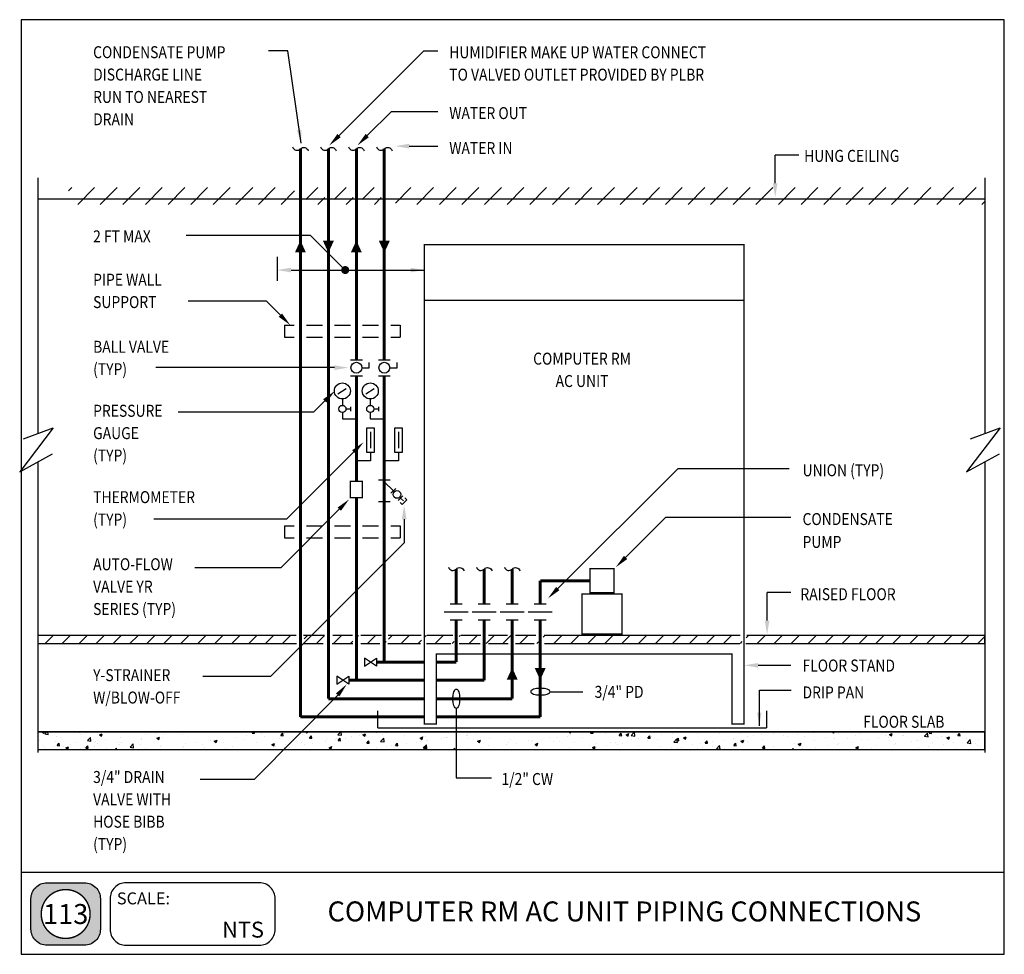
# Model space of a CAD drawing. Extents: x -1 to 738, y 0 to 702.
import ezdxf
from ezdxf.enums import TextEntityAlignment as Align

# ---------------------------------------------------------------- set-up
doc = ezdxf.new("R2010")
doc.units = 0
doc.header["$LTSCALE"] = 0.5
doc.header["$MEASUREMENT"] = 0
doc.linetypes.add('HIDDEN', pattern=[0.375, 0.25, -0.125])
doc.layers.get('0').update_dxf_attribs({"linetype": 'CONTINUOUS'})
for name, color, linetype in [('WB-ARCH', 8, 'CONTINUOUS'), ('WB-EQUIP', 4, 'CONTINUOUS'), ('WB-LEADER', 9, 'CONTINUOUS'), ('WB-PIPE', 2, 'CONTINUOUS'), ('WB-TEXT', 7, 'CONTINUOUS'), ('XBOX', 1, 'CONTINUOUS'), ('XGNRTH', 7, 'CONTINUOUS'), ('XTITLETXT', 2, 'CONTINUOUS')]:
    doc.layers.add(name, color=color, linetype=linetype)
doc.styles.add('SIMPLEX', font='SIMPLEX.SHX')
doc.styles.add('TIMES', font='TIMES.TTF', dxfattribs={"height": 9})
doc.styles.add('WBSTD', font='romanc.shx', dxfattribs={"width": 0.8, "height": 9})
doc.dimstyles.get("Standard").update_dxf_attribs({"dimtxt": 0.18, "dimasz": 0.18, "dimexe": 0.18, "dimexo": 0.0625, "dimgap": 0.09, "dimtad": 0, "dimtih": 1, "dimtoh": 1, "dimdec": 4, "dimzin": 0, "dimtxsty": 'STANDARD', "dimcen": 0.09, "dimazin": 3, "dimtfac": 1, "dimtdec": 4, "dimtofl": 0, "dimtmove": 0, "dimatfit": 3, "dimtolj": 1, "dimtzin": 0})

# ---------------------------------------------------------------- blocks, each defined once
blk = doc.blocks.new('*X0')
at = {"color": 0}
for p, q in [((427.52, 614.19), (439.21, 625.88)), ((443.56, 613.26), (456.18, 625.88)), ((460.53, 613.26), (473.15, 625.88)), ((477.5, 613.26), (490.12, 625.88)), ((494.47, 613.26), (507.09, 625.88)), ((511.44, 613.26), (524.06, 625.88)), ((528.41, 613.26), (541.03, 625.88)), ((545.38, 613.26), (558, 625.88)), ((562.35, 613.26), (574.97, 625.88)), ((579.32, 613.26), (591.94, 625.88)), ((596.29, 613.26), (608.91, 625.88)), ((613.26, 613.26), (625.88, 625.88)), ((630.23, 613.26), (642.85, 625.88)), ((647.2, 613.26), (659.82, 625.88)), ((664.18, 613.26), (676.79, 625.88)), ((681.15, 613.26), (693.76, 625.88)), ((698.12, 613.26), (710.74, 625.88)), ((715.09, 613.26), (727.71, 625.88)), ((732.06, 613.26), (744.68, 625.88)), ((749.03, 613.26), (761.65, 625.88)), ((766, 613.26), (778.62, 625.88)), ((782.97, 613.26), (795.59, 625.88)), ((799.94, 613.26), (812.56, 625.88)), ((816.91, 613.26), (829.53, 625.88)), ((833.88, 613.26), (846.5, 625.88)), ((850.85, 613.26), (863.47, 625.88)), ((867.82, 613.26), (870.06, 615.5))]:
    blk.add_line(p, q, dxfattribs=at)
blk = doc.blocks.new('*X1')
at = {"color": 0}
for p, q in [((413.23, 616.87), (422.24, 625.88)), ((422.34, 613.26), (427.52, 618.43))]:
    blk.add_line(p, q, dxfattribs=at)
blk = doc.blocks.new('*X2')
at = {"color": 0}
for p, q in [((182.19, 623.42), (184.65, 625.88)), ((189, 613.26), (201.62, 625.88)), ((205.97, 613.26), (218.59, 625.88)), ((222.94, 613.26), (235.56, 625.88)), ((239.91, 613.26), (252.53, 625.88)), ((256.88, 613.26), (269.5, 625.88)), ((273.85, 613.26), (286.47, 625.88)), ((290.82, 613.26), (303.44, 625.88)), ((307.79, 613.26), (320.41, 625.88)), ((324.76, 613.26), (337.38, 625.88)), ((341.73, 613.26), (351.85, 623.38))]:
    blk.add_line(p, q, dxfattribs=at)
blk = doc.blocks.new('*X3')
at = {"color": 0}
for p, q in [((162.22, 217.24), (162.28, 217.26)), ((162.22, 217.24), (163.71, 216.23)), ((163.71, 216.23), (164.06, 217.26)), ((164.26, 215.53), (165.92, 217.26)), ((164.26, 215.53), (166.93, 215.12)), ((166.93, 215.12), (166.68, 217.26)), ((172.37, 216.97), (172.37, 216.97)), ((190.39, 216.39), (190.39, 216.39)), ((191.48, 214.88), (191.48, 214.88)), ((205.34, 214.84), (207.44, 215.64)), ((205.34, 214.84), (206.83, 213.83)), ((206.64, 216.8), (206.64, 216.8)), ((206.83, 213.83), (207.44, 215.64)), ((240.11, 215.1), (240.11, 215.1)), ((247.62, 216.09), (247.62, 216.09)), ((254.34, 214.9), (254.34, 214.9)), ((267.99, 215.34), (267.99, 215.34)), ((320.01, 216.22), (320.89, 217.26)), ((320.01, 216.22), (321.81, 216.06)), ((321.81, 216.06), (321.59, 217.26)), ((326.73, 215.71), (326.73, 215.71)), ((341.53, 214.34), (342.98, 216.06)), ((343.33, 214.18), (342.98, 216.06)), ((344.32, 215.67), (344.32, 215.67)), ((358.07, 215.02), (358.07, 215.02)), ((359.95, 217.26), (361.38, 216.3)), ((361.38, 216.3), (361.7, 217.26)), ((370.09, 217.2), (370.09, 217.2)), ((384.41, 214.96), (386.61, 217.26)), ((384.41, 214.96), (387.07, 214.55)), ((386.1, 216.53), (386.1, 216.53)), ((387.07, 214.55), (386.76, 217.26)), ((400.25, 214.44), (400.25, 214.44)), ((402.12, 215.85), (402.12, 215.85)), ((403, 214.9), (405.1, 215.71)), ((403, 214.9), (404.49, 213.9)), ((404.49, 213.9), (405.1, 215.71)), ((413.42, 216.33), (413.42, 216.33)), ((418.13, 215.17), (418.13, 215.17)), ((421.08, 216.33), (421.08, 216.33)), ((434.15, 214.5), (434.15, 214.5)), ((481.17, 214.45), (481.17, 214.45)), ((481.69, 215.95), (481.69, 215.95)), ((482, 214.54), (482, 214.54)), ((488.68, 215.44), (488.68, 215.44)), ((497.59, 216.79), (497.59, 216.79)), ((500.04, 216.94), (500.04, 216.94)), ((557.71, 217.26), (559.04, 216.36)), ((558.76, 215.2), (558.76, 215.2)), ((559.04, 216.36), (559.34, 217.26)), ((567.78, 215.06), (567.78, 215.06)), ((573.92, 217.12), (573.92, 217.12)), ((574.07, 216.19), (574.96, 217.26)), ((574.07, 216.19), (575.86, 216.04)), ((575.86, 216.04), (575.63, 217.26)), ((585.43, 216.07), (585.43, 216.07)), ((595.58, 214.31), (597.03, 216.04)), ((597.38, 214.15), (597.03, 216.04)), ((600.66, 214.97), (602.76, 215.77)), ((600.66, 214.97), (602.15, 213.96)), ((602.15, 213.96), (602.76, 215.77)), ((604.55, 214.39), (606.88, 216.83)), ((604.55, 214.39), (607.22, 213.98)), ((607.22, 213.98), (606.89, 216.83)), ((627.6, 215.49), (627.6, 215.49)), ((635.27, 215.67), (635.27, 215.67)), ((654.47, 215.68), (654.47, 215.68)), ((654.63, 216.92), (654.63, 216.92)), ((661.98, 216.67), (661.98, 216.67)), ((670.65, 216.24), (670.65, 216.24)), ((686.66, 215.57), (686.66, 215.57)), ((702.68, 214.89), (702.68, 214.89)), ((709.04, 217.01), (709.04, 217.01)), ((711.6, 215.99), (711.6, 215.99)), ((729.73, 214.8), (729.73, 214.8)), ((741.09, 216.29), (741.09, 216.29)), ((744.4, 216.89), (744.4, 216.89)), ((755.46, 217.26), (756.7, 216.43)), ((756.7, 216.43), (756.98, 217.26)), ((760.41, 216.21), (760.41, 216.21)), ((772.95, 214.54), (772.95, 214.54)), ((776.43, 215.54), (776.43, 215.54)), ((788.36, 216.65), (788.36, 216.65)), ((792.44, 214.86), (792.44, 214.86)), ((798.32, 215.03), (800.42, 215.84)), ((798.32, 215.03), (799.82, 214.03)), ((799.82, 214.03), (800.42, 215.84)), ((808.84, 214.42), (808.84, 214.42)), ((812.78, 217.13), (812.78, 217.13)), ((824.69, 213.82), (827.03, 216.26)), ((827.36, 213.41), (827.03, 216.26)), ((827.78, 216.91), (827.78, 216.91)), ((828.12, 216.17), (829.03, 217.26)), ((828.12, 216.17), (829.91, 216.01)), ((829.91, 216.01), (829.68, 217.26)), ((849.28, 214.87), (849.28, 214.87)), ((849.63, 214.29), (851.08, 216.01)), ((851.43, 214.13), (851.08, 216.01)), ((854.96, 216.54), (854.96, 216.54)), ((864.87, 217.12), (864.87, 217.12)), ((160.5, 210.52), (160.5, 210.52)), ((172.07, 209.99), (172.07, 209.99)), ((172.9, 213.39), (172.9, 213.39)), ((173.55, 206.83), (175, 208.56)), ((175.35, 206.67), (175, 208.56)), ((176.08, 212.77), (176.08, 212.77)), ((183.35, 207.62), (183.35, 207.62)), ((188.09, 209.32), (188.09, 209.32)), ((196.28, 210.56), (198.62, 213)), ((196.28, 210.56), (198.95, 210.15)), ((198.95, 210.15), (198.62, 213)), ((202.29, 210.12), (202.29, 210.12)), ((204.1, 208.64), (204.1, 208.64)), ((209.8, 211.11), (209.8, 211.11)), ((219.35, 208.9), (219.35, 208.9)), ((220.12, 207.96), (220.12, 207.96)), ((221.16, 212.6), (221.16, 212.6)), ((221.85, 209.06), (221.85, 209.06)), ((228.3, 205.6), (230.63, 208.03)), ((230.96, 205.19), (230.63, 208.03)), ((236.13, 207.29), (236.13, 207.29)), ((236.84, 211.9), (236.84, 211.9)), ((237.26, 211.17), (237.26, 211.17)), ((248.45, 212.43), (250.55, 213.24)), ((248.45, 212.43), (249.94, 211.43)), ((249.94, 211.43), (250.55, 213.24)), ((252.41, 213.09), (252.41, 213.09)), ((270.04, 208.24), (270.04, 208.24)), ((277.55, 209.23), (277.55, 209.23)), ((283.03, 207.47), (283.03, 207.47)), ((288.91, 210.73), (288.91, 210.73)), ((291.56, 210.03), (293.66, 210.84)), ((291.56, 210.03), (293.06, 209.03)), ((293.06, 209.03), (293.66, 210.84)), ((298.18, 209.39), (298.18, 209.39)), ((307.86, 213.22), (307.86, 213.22)), ((313.76, 211.64), (313.76, 211.64)), ((315.37, 214.21), (315.37, 214.21)), ((323.08, 209.01), (323.08, 209.01)), ((329.17, 213.75), (329.17, 213.75)), ((334.68, 207.63), (336.78, 208.44)), ((334.68, 207.63), (336.17, 206.62)), ((336.17, 206.62), (336.78, 208.44)), ((340.58, 212.02), (340.58, 212.02)), ((341.53, 214.34), (343.33, 214.18)), ((345.29, 207.36), (345.29, 207.36)), ((356.66, 208.85), (356.66, 208.85)), ((359.54, 207.93), (359.54, 207.93)), ((363.05, 212.45), (364.5, 214.18)), ((363.05, 212.45), (364.84, 212.3)), ((364.84, 212.3), (364.5, 214.18)), ((365.26, 208.43), (365.26, 208.43)), ((374.94, 210.05), (374.94, 210.05)), ((375.6, 211.35), (375.6, 211.35)), ((382.76, 211.44), (382.76, 211.44)), ((383.11, 212.34), (383.11, 212.34)), ((384.57, 210.57), (386.01, 212.3)), ((384.57, 210.57), (386.36, 210.42)), ((386.36, 210.41), (386.01, 212.3)), ((390.09, 211.97), (390.09, 211.97)), ((394.47, 213.83), (394.47, 213.83)), ((405.67, 214.22), (405.67, 214.22)), ((406.09, 208.69), (407.53, 210.41)), ((406.09, 208.69), (407.88, 208.53)), ((407.88, 208.53), (407.53, 210.41)), ((416.42, 210), (418.76, 212.43)), ((416.42, 210), (419.09, 209.58)), ((419.09, 209.58), (418.76, 212.43)), ((424.4, 206.98), (424.4, 206.98)), ((427.6, 206.81), (429.05, 208.53)), ((429.4, 206.65), (429.05, 208.53)), ((435.87, 208.26), (435.87, 208.26)), ((443.35, 209.47), (443.35, 209.47)), ((446.11, 212.5), (448.21, 213.31)), ((446.11, 212.5), (447.6, 211.49)), ((446.7, 209.95), (446.7, 209.95)), ((447.6, 211.49), (448.21, 213.31)), ((448.44, 205.03), (450.78, 207.46)), ((450.16, 213.82), (450.16, 213.82)), ((451.11, 204.62), (450.78, 207.46)), ((450.86, 210.46), (450.86, 210.46)), ((451.45, 210.51), (451.45, 210.51)), ((462.22, 211.96), (462.22, 211.96)), ((464.19, 212.95), (464.19, 212.95)), ((466.18, 213.14), (466.18, 213.14)), ((466.85, 212.62), (466.85, 212.62)), ((482.19, 212.47), (482.19, 212.47)), ((489.23, 210.1), (491.33, 210.9)), ((489.23, 210.1), (490.72, 209.09)), ((490.72, 209.09), (491.33, 210.9)), ((498.21, 211.79), (498.21, 211.79)), ((511.09, 207.6), (511.09, 207.6)), ((512.62, 208.92), (512.62, 208.92)), ((514.22, 211.11), (514.22, 211.11)), ((518.6, 208.59), (518.6, 208.59)), ((527.78, 210.84), (527.78, 210.84)), ((529.96, 210.08), (529.96, 210.08)), ((530.24, 210.44), (530.24, 210.44)), ((532.34, 207.69), (534.44, 208.5)), ((532.34, 207.69), (533.83, 206.69)), ((532.94, 207.06), (532.94, 207.06)), ((533.83, 206.69), (534.44, 208.5)), ((543.36, 213.09), (543.36, 213.09)), ((546.25, 209.76), (546.25, 209.76)), ((548.91, 212.58), (548.91, 212.58)), ((550.43, 210.07), (550.43, 210.07)), ((556.42, 213.57), (556.42, 213.57)), ((562.27, 209.08), (562.27, 209.08)), ((567.93, 213.07), (567.93, 213.07)), ((573.55, 207.14), (573.55, 207.14)), ((578.28, 208.41), (578.28, 208.41)), ((589.13, 209.38), (589.13, 209.38)), ((592.61, 209.49), (592.61, 209.49)), ((594.3, 207.73), (594.3, 207.73)), ((595.58, 214.31), (597.38, 214.16)), ((597.71, 208.21), (597.71, 208.21)), ((604.54, 211.5), (604.54, 211.5)), ((610.11, 212.49), (610.11, 212.49)), ((610.31, 207.05), (610.31, 207.05)), ((616.66, 210.7), (616.66, 210.7)), ((617.1, 212.43), (618.55, 214.15)), ((617.1, 212.43), (618.89, 212.27)), ((618.89, 212.27), (618.55, 214.15)), ((619.69, 213.42), (619.69, 213.42)), ((624.17, 211.69), (624.17, 211.69)), ((635.53, 213.19), (635.53, 213.19)), ((636.57, 209.43), (638.9, 211.86)), ((636.57, 209.43), (639.23, 209.01)), ((638.62, 210.55), (640.07, 212.27)), ((638.62, 210.55), (640.41, 210.39)), ((639.23, 209.01), (638.9, 211.86)), ((640.41, 210.39), (640.07, 212.27)), ((643.77, 212.57), (645.88, 213.37)), ((643.77, 212.57), (645.27, 211.56)), ((645.27, 211.56), (645.88, 213.37)), ((650.31, 207.79), (650.31, 207.79)), ((656.56, 208), (656.56, 208)), ((660.14, 208.66), (661.58, 210.39)), ((660.14, 208.66), (661.93, 208.51)), ((661.93, 208.51), (661.58, 210.39)), ((665.46, 209.71), (665.46, 209.71)), ((674.05, 211), (674.05, 211)), ((681.04, 211.96), (681.04, 211.96)), ((681.65, 206.78), (683.1, 208.51)), ((683.45, 206.62), (683.1, 208.51)), ((684.4, 208.83), (684.4, 208.83)), ((686.89, 210.16), (688.99, 210.97)), ((686.89, 210.16), (688.38, 209.16)), ((688.38, 209.16), (688.99, 210.97)), ((691.55, 214), (691.55, 214)), ((691.91, 209.82), (691.91, 209.82)), ((696.45, 214.07), (696.45, 214.07)), ((703.27, 211.31), (703.27, 211.31)), ((718.69, 214.21), (718.69, 214.21)), ((722.22, 213.81), (722.22, 213.81)), ((726.82, 208.26), (726.82, 208.26)), ((730, 207.76), (732.1, 208.57)), ((730, 207.76), (731.49, 206.75)), ((731.49, 206.75), (732.1, 208.57)), ((734.71, 213.54), (734.71, 213.54)), ((742.22, 210.37), (742.22, 210.37)), ((750.72, 212.86), (750.72, 212.86)), ((757.37, 212.29), (757.37, 212.29)), ((759.66, 207.94), (759.66, 207.94)), ((760.29, 208.12), (760.29, 208.12)), ((766.74, 212.18), (766.74, 212.18)), ((771.02, 209.44), (771.02, 209.44)), ((777.79, 211.12), (777.79, 211.12)), ((782.75, 211.51), (782.75, 211.51)), ((789.97, 211.93), (789.97, 211.93)), ((795.28, 214.12), (795.28, 214.12)), ((797.48, 212.92), (797.48, 212.92)), ((798.77, 210.83), (798.77, 210.83)), ((802.47, 207.54), (802.47, 207.54)), ((803.15, 208.59), (803.15, 208.59)), ((808.46, 214.18), (808.46, 214.18)), ((814.78, 210.15), (814.78, 210.15)), ((818.73, 210.83), (818.73, 210.83)), ((819.97, 210.54), (819.97, 210.54)), ((824.47, 213.51), (824.47, 213.51)), ((824.69, 213.82), (827.36, 213.41)), ((830.8, 209.48), (830.8, 209.48)), ((834.13, 212.95), (834.13, 212.95)), ((837.46, 213.54), (837.46, 213.54)), ((838.76, 207.57), (838.76, 207.57)), ((840.48, 212.83), (840.48, 212.83)), ((841.44, 212.63), (843.54, 213.44)), ((841.44, 212.63), (842.93, 211.62)), ((842.93, 211.62), (843.54, 213.44)), ((846.81, 208.8), (846.81, 208.8)), ((849.63, 214.29), (851.43, 214.13)), ((856.5, 212.15), (856.5, 212.15)), ((856.71, 208.86), (859.05, 211.29)), ((856.71, 208.86), (859.38, 208.44)), ((857.71, 210.06), (857.71, 210.06)), ((859.38, 208.44), (859.05, 211.29)), ((862.82, 208.12), (862.82, 208.12)), ((864.5, 207.13), (864.5, 207.13)), ((865.22, 211.05), (865.22, 211.05)), ((162.38, 206.64), (162.38, 206.64)), ((164.47, 205.14), (164.47, 205.14)), ((171.98, 206.13), (171.98, 206.13)), ((173.55, 206.83), (175.35, 206.68)), ((178.4, 205.96), (178.4, 205.96)), ((180.13, 205.16), (182.23, 205.97)), ((180.13, 205.16), (181.62, 204.15)), ((181.62, 204.15), (182.23, 205.97)), ((191.12, 204.89), (191.12, 204.89)), ((194.41, 205.29), (194.41, 205.29)), ((195.07, 204.95), (196.52, 206.67)), ((195.07, 204.95), (196.86, 204.79)), ((196.86, 204.79), (196.52, 206.67)), ((201.85, 205.89), (201.85, 205.89)), ((206.27, 206.81), (206.27, 206.81)), ((210.43, 204.61), (210.43, 204.61)), ((217.23, 203.83), (218.03, 204.79)), ((218.21, 203.83), (218.03, 204.79)), ((226.44, 203.93), (226.44, 203.93)), ((228.3, 205.6), (230.96, 205.19)), ((239.73, 204.25), (239.73, 204.25)), ((251.09, 205.75), (251.09, 205.75)), ((252.15, 206.61), (252.15, 206.61)), ((267.63, 205.36), (267.63, 205.36)), ((268.16, 205.93), (268.16, 205.93)), ((284.17, 205.26), (284.17, 205.26)), ((300.19, 204.58), (300.19, 204.58)), ((305.58, 206.01), (305.58, 206.01)), ((316.2, 203.9), (316.2, 203.9)), ((318.84, 203.88), (318.84, 203.88)), ((337.78, 206.37), (337.78, 206.37)), ((343.96, 205.68), (343.96, 205.68)), ((347.76, 205.43), (347.76, 205.43)), ((377.79, 205.23), (379.89, 206.03)), ((377.79, 205.23), (379.28, 204.22)), ((379.28, 204.22), (379.89, 206.03)), ((405.31, 204.23), (405.31, 204.23)), ((405.53, 204.5), (405.53, 204.5)), ((411.71, 203.94), (411.71, 203.94)), ((413.04, 205.48), (413.04, 205.48)), ((420.71, 206.34), (420.71, 206.34)), ((427.6, 206.81), (429.4, 206.65)), ((429.2, 206.94), (429.2, 206.94)), ((448.44, 205.03), (451.11, 204.62)), ((449.12, 204.92), (450.57, 206.65)), ((449.12, 204.92), (450.91, 204.77)), ((450.91, 204.77), (450.57, 206.65)), ((471.3, 203.83), (472.09, 204.77)), ((472.26, 203.83), (472.09, 204.77)), ((481.64, 204.56), (481.64, 204.56)), ((492.15, 205.11), (492.15, 205.11)), ((497.22, 206.81), (497.22, 206.81)), ((515.44, 204.06), (515.44, 204.06)), ((558.4, 205.21), (558.4, 205.21)), ((575.12, 206.48), (575.12, 206.48)), ((575.45, 205.29), (577.55, 206.1)), ((575.45, 205.29), (576.95, 204.29)), ((576.95, 204.28), (577.55, 206.1)), ((578.84, 205.73), (578.84, 205.73)), ((586.35, 206.71), (586.35, 206.71)), ((626.33, 206.38), (626.33, 206.38)), ((634.91, 205.68), (634.91, 205.68)), ((639.06, 204.99), (639.06, 204.99)), ((642.34, 205.7), (642.34, 205.7)), ((646.58, 203.85), (646.58, 203.85)), ((654.09, 204.84), (654.09, 204.84)), ((658.35, 205.02), (658.35, 205.02)), ((665.45, 206.34), (665.45, 206.34)), ((668.58, 204.46), (670.92, 206.89)), ((668.58, 204.46), (671.25, 204.05)), ((671.25, 204.05), (670.92, 206.89)), ((674.37, 204.35), (674.37, 204.35)), ((681.65, 206.78), (683.45, 206.63)), ((696.08, 204.09), (696.08, 204.09)), ((703.17, 204.9), (704.62, 206.62)), ((703.17, 204.9), (704.97, 204.74)), ((704.97, 204.74), (704.62, 206.62)), ((711.23, 206.01), (711.23, 206.01)), ((725.37, 203.83), (726.14, 204.74)), ((726.3, 203.83), (726.14, 204.74)), ((733.2, 204.46), (733.2, 204.46)), ((742.8, 205.11), (742.8, 205.11)), ((752.15, 206.96), (752.15, 206.96)), ((772.59, 204.55), (772.59, 204.55)), ((773.12, 205.36), (775.22, 206.16)), ((773.12, 205.36), (774.61, 204.35)), ((774.61, 204.35), (775.22, 206.16)), ((784.98, 204.53), (784.98, 204.53)), ((787.99, 206.66), (787.99, 206.66)), ((819.89, 205.08), (819.89, 205.08)), ((827.4, 206.07), (827.4, 206.07)), ((848.92, 204.88), (848.92, 204.88)), ((866.42, 206.05), (866.42, 206.05))]:
    blk.add_line(p, q, dxfattribs=at)
blk = doc.blocks.new('PERIMETER')
at = {"layer": 'XBOX'}
h = blk.add_hatch(color=8, dxfattribs=at)
edge = h.paths.add_edge_path()
edge.add_arc((0.2013, 0.435), 0.125, 90, 180, ccw=False)
edge.add_line((0.2013, 0.56), (0.4938, 0.56))
edge.add_arc((0.4938, 0.435), 0.125, 0, 90, ccw=False)
edge.add_line((0.6188, 0.435), (0.6188, 0.1958))
edge.add_arc((0.4938, 0.1958), 0.125, -90, 0, ccw=False)
edge.add_line((0.4938, 0.0708), (0.2013, 0.0708))
edge.add_arc((0.2013, 0.1958), 0.125, 180, 270, ccw=False)
edge.add_line((0.0763, 0.1958), (0.0763, 0.435))
edge = h.paths.add_edge_path(flags=16)
edge.add_arc((0.3475, 0.3154), 0.1911, 180, 360)
edge.add_arc((0.3475, 0.3154), 0.1911, 0, 180)
blk.add_line((0, 0.6423), (7.6875, 0.6423), dxfattribs=at)
blk.add_lwpolyline([(7.6875, 7.3125), (0, 7.3125), (0, 0), (7.6875, 0)], close=True, dxfattribs=at)
at = {"layer": 'XBOX', "flags": 128}
for points in [[(0.0763, 0.435, -0.414214), (0.2013, 0.56), (0.4938, 0.56, -0.414214), (0.6188, 0.435), (0.6188, 0.1958, -0.414214), (0.4938, 0.0708), (0.2013, 0.0708, -0.414214), (0.0763, 0.1958)], [(0.695, 0.1958, 0.414214), (0.82, 0.0708), (1.8611, 0.0708, 0.414214), (1.9861, 0.1958), (1.9861, 0.435, 0.414214), (1.8611, 0.56), (0.82, 0.56, 0.414214), (0.695, 0.435)]]:
    blk.add_lwpolyline(points, format="xyb", close=True, dxfattribs=at)
at = {"layer": 'XGNRTH', "color": 14, "const_width": 0.0111}
blk.add_lwpolyline([(0.1564, 0.3154, 1), (0.5386, 0.3154, 1)], format="xyb", close=True, dxfattribs=at)
at = {"layer": 'XTITLETXT', "style": 'TIMES'}
blk.add_text('SCALE:', height=0.09375, dxfattribs=at).set_placement((0.7477, 0.3909))
blk = doc.blocks.new('WB-FRAME')
blk.add_blockref('PERIMETER', (0, 0))
at = {"layer": 'XTITLETXT', "style": 'TIMES'}
for tag, p in [('TITLE_1', (4.7166, 0.4623)), ('ONELINEONLY', (4.7166, 0.3154)), ('TITLE_2', (4.7166, 0.1686))]:
    blk.add_attdef(tag, text='', height=0.1562, dxfattribs=at).set_placement(p, align=Align.MIDDLE)
blk.add_attdef('NO', text='', height=0.1562, dxfattribs=at).set_placement((0.3475, 0.3154), align=Align.MIDDLE_CENTER)
blk.add_attdef('SCALE', text='', height=0.125, dxfattribs=at).set_placement((1.898, 0.1931), align=Align.MIDDLE_RIGHT)

msp = doc.modelspace()

# ---------------------------------------------------------------- linework, layer by layer
at = {"color": 0}
for p, q in [((544.23, 237.82), (545.86, 239.44)), ((539.85, 233.43), (541.3, 234.88))]:
    msp.add_line(p, q, dxfattribs=at)
at = {"layer": 'WB-ARCH'}
for p, q in [((12.53, 583.14), (12.53, 391.2)), ((723.43, 583.14), (723.43, 391.2)), ((12.53, 567.51), (723.43, 567.51)), ((12.53, 369.9), (12.53, 151.52)), ((723.43, 369.9), (723.43, 151.52)), ((18, 233.43), (24.02, 239.44)), ((30.73, 233.43), (36.74, 239.44)), ((43.46, 233.43), (49.47, 239.44)), ((56.19, 233.43), (62.2, 239.44)), ((68.92, 233.43), (74.93, 239.44)), ((81.64, 233.43), (87.66, 239.44)), ((94.37, 233.43), (100.38, 239.44)), ((107.1, 233.43), (113.11, 239.44)), ((119.83, 233.43), (125.84, 239.44)), ((132.56, 233.43), (138.57, 239.44)), ((145.28, 233.43), (151.29, 239.44)), ((158.01, 233.43), (164.02, 239.44)), ((170.74, 233.43), (176.75, 239.44)), ((183.47, 233.43), (189.48, 239.44)), ((196.2, 233.43), (202.21, 239.44)), ((212.44, 236.94), (214.93, 239.44)), ((221.65, 233.43), (227.66, 239.44)), ((234.38, 233.43), (240.39, 239.44)), ((250.97, 237.3), (253.12, 239.44)), ((259.84, 233.43), (265.85, 239.44)), ((275.82, 236.69), (278.57, 239.44)), ((285.29, 233.43), (291.3, 239.44)), ((302.52, 237.94), (304.03, 239.44)), ((310.75, 233.43), (316.76, 239.44)), ((328.84, 238.79), (329.49, 239.44)), ((336.2, 233.43), (342.21, 239.44)), ((348.93, 233.43), (354.94, 239.44)), ((361.66, 233.43), (367.67, 239.44)), ((374.39, 233.43), (380.4, 239.44)), ((391.83, 238.15), (393.13, 239.44)), ((399.84, 233.43), (405.85, 239.44)), ((412.57, 233.43), (418.58, 239.44)), ((425.3, 233.43), (431.31, 239.44)), ((438.03, 233.43), (444.04, 239.44)), ((450.75, 233.43), (456.77, 239.44)), ((463.48, 233.43), (469.49, 239.44)), ((476.21, 233.43), (482.22, 239.44)), ((488.94, 233.43), (494.95, 239.44)), ((501.67, 233.43), (507.68, 239.44)), ((514.39, 233.43), (520.4, 239.44)), ((527.12, 233.43), (533.13, 239.44)), ((552.58, 233.43), (558.59, 239.44)), ((565.31, 233.43), (571.32, 239.44)), ((578.03, 233.43), (584.04, 239.44)), ((590.76, 233.43), (596.77, 239.44)), ((603.49, 233.43), (609.5, 239.44)), ((616.22, 233.43), (622.23, 239.44)), ((628.95, 233.43), (634.96, 239.44)), ((641.67, 233.43), (647.68, 239.44)), ((654.4, 233.43), (660.41, 239.44)), ((667.13, 233.43), (673.14, 239.44)), ((679.86, 233.43), (685.87, 239.44)), ((692.58, 233.43), (698.6, 239.44)), ((705.31, 233.43), (711.32, 239.44)), ((718.04, 233.43), (723.43, 238.82)), ((208.92, 233.43), (209.41, 233.91)), ((247.11, 233.43), (248.83, 235.15)), ((272.56, 233.43), (274.06, 234.93)), ((298.02, 233.43), (300.47, 235.89)), ((323.48, 233.43), (324.93, 234.89)), ((387.11, 233.43), (388.32, 234.63))]:
    msp.add_line(p, q, dxfattribs=at)
for points in [[(1.69, 387.24), (23.92, 395.35), (-1.16, 362.38), (23.38, 375.86)], [(712.59, 387.24), (734.81, 395.35), (709.74, 362.38), (734.28, 375.86)], [(12.53, 239.44), (12.53, 233.43), (206.65, 233.43)], [(206.45, 239.44), (12.53, 239.44)], [(227.76, 239.44), (211.93, 239.44)], [(248.67, 239.44), (233.82, 239.44)], [(270.37, 239.44), (254.93, 239.44)], [(300.27, 239.44), (275.45, 239.44)], [(323.93, 239.44), (304.57, 239.44)], [(345.03, 239.44), (329.98, 239.44)], [(364.97, 239.44), (350.7, 239.44)], [(386.28, 239.44), (371.03, 239.44)], [(539.71, 239.44), (392.53, 239.44)], [(544.01, 233.43), (723.43, 233.43), (723.43, 239.44), (544.6, 239.44)], [(211.54, 233.43), (226.78, 233.43)], [(233.43, 233.43), (248.87, 233.43)], [(254.93, 233.43), (269.2, 233.43)], [(275.26, 233.43), (299.69, 233.43)], [(304.18, 233.43), (322.56, 233.43)], [(328.81, 233.43), (344.45, 233.43)], [(350.9, 233.43), (365.56, 233.43)], [(371.03, 233.43), (385.1, 233.43)], [(392.73, 233.43), (539.52, 233.43)]]:
    msp.add_lwpolyline(points, dxfattribs=at)
msp.add_lwpolyline([(12.53, 167.23), (12.53, 153.8), (723.43, 153.8), (723.43, 167.23)], close=True, dxfattribs=at)
at = {"layer": 'WB-EQUIP'}
msp.add_line((542.58, 491.01), (302.58, 491.01), dxfattribs=at)
at = {"layer": 'WB-EQUIP', "const_width": 1}
msp.add_lwpolyline([(311.58, 225.51), (533.58, 225.51), (533.58, 173.01), (542.58, 173.01), (542.58, 533.01), (302.58, 533.01), (302.58, 173.01), (311.58, 173.01)], close=True, dxfattribs=at)
at = {"layer": 'WB-EQUIP', "linetype": 'HIDDEN', "const_width": 1}
for points in [[(427, 289.56), (427, 271.56), (445, 271.56), (445, 289.56)], [(421, 270.64), (421, 240.64), (451, 240.64), (451, 270.64)]]:
    msp.add_lwpolyline(points, close=True, dxfattribs=at)
at = {"layer": 'WB-LEADER'}
for p, q in [((238.61, 614.94), (302.21, 678.54)), ((302.21, 678.54), (312.79, 678.54)), ((259.76, 614.94), (277.84, 633.02)), ((277.84, 633.02), (312.79, 633.02)), ((291.24, 607.03), (312.79, 607.03)), ((583.83, 600.34), (566, 600.34)), ((566, 579.15), (566, 600.34)), ((123.86, 540.19), (216.96, 540.19)), ((243.21, 513.94), (216.96, 540.19)), ((192.06, 523.8), (192.06, 505.8)), ((202.56, 513.94), (302.58, 513.94)), ((125.26, 490.75), (183.84, 490.75)), ((194.56, 480.03), (183.84, 490.75)), ((235.13, 440.66), (101, 440.66)), ((227.92, 415.69), (219.6, 407.37)), ((117.9, 407.37), (219.6, 407.37)), ((249.58, 377.29), (199.4, 327.11)), ((402.84, 274.72), (492.81, 364.69)), ((576.44, 364.69), (492.81, 364.69)), ((238.74, 334.34), (195.05, 290.66)), ((99.44, 327.11), (199.4, 327.11)), ((287.5, 326.81), (287.5, 308.97)), ((453.73, 298.13), (483.63, 328.03)), ((577.73, 328.03), (483.63, 328.03)), ((287.5, 308.97), (187.48, 208.95)), ((130.29, 290.66), (195.05, 290.66)), ((559.91, 250.63), (559.91, 271.82)), ((577.73, 271.82), (559.91, 271.82)), ((553.12, 217.06), (577.73, 217.06)), ((136.41, 208.95), (187.48, 208.95)), ((237.87, 194.8), (175.08, 131.62)), ((397.02, 197.27), (421.63, 197.27)), ((326.61, 184.68), (326.61, 132.67)), ((134.41, 131.62), (175.08, 131.62)), ((326.61, 132.67), (352.92, 132.67))]:
    msp.add_line(p, q, dxfattribs=at)
at = {"layer": 'WB-LEADER', "const_width": 3}
msp.add_lwpolyline([(241.71, 513.94, 1), (244.71, 513.94, 1)], format="xyb", close=True, dxfattribs=at)
at = {"layer": 'WB-LEADER'}
for points in [[(389.77, 194.72, 0.036193), (392.74, 194.94, 0.048434), (394.9, 195.47, 0.091714), (396.66, 196.48, 0.220122), (397.02, 197.27, 0.220122), (396.66, 198.07, 0.091714), (394.9, 199.08, 0.048434), (392.74, 199.61, 0.036193), (389.77, 199.82, 0.036193), (386.81, 199.61, 0.048434), (384.65, 199.08, 0.091714), (382.89, 198.07, 0.220122), (382.53, 197.27, 0.220122), (382.89, 196.48, 0.091714), (384.65, 195.47, 0.048434), (386.81, 194.94, 0.036193)], [(329.16, 191.93, -0.036193), (328.95, 188.97, -0.048434), (328.42, 186.81, -0.091714), (327.41, 185.05, -0.220122), (326.61, 184.68, -0.220122), (325.82, 185.05, -0.091714), (324.81, 186.81, -0.048434), (324.28, 188.97, -0.036193), (324.06, 191.93, -0.036193), (324.28, 194.9, -0.048434), (324.81, 197.06, -0.091714), (325.82, 198.81, -0.220122), (326.61, 199.18, -0.220122), (327.41, 198.81, -0.091714), (328.42, 197.06, -0.048434), (328.95, 194.9, -0.036193)]]:
    msp.add_lwpolyline(points, format="xyb", close=True, dxfattribs=at)
for points in [[(239.85, 613.7), (237.37, 616.18), (231.19, 607.51)], [(261, 613.7), (258.53, 616.18), (252.34, 607.51)], [(291.24, 605.28), (291.24, 608.78), (280.74, 607.03)], [(567.75, 579.15), (564.25, 579.15), (566, 568.65)], [(202.56, 512.19), (202.56, 515.69), (192.06, 513.94)], [(292.24, 512.19), (292.24, 515.69), (302.74, 513.94)], [(195.79, 481.26), (193.32, 478.79), (201.98, 472.6)], [(235.13, 442.41), (235.13, 438.91), (245.63, 440.66)], [(226.69, 416.93), (229.16, 414.46), (235.35, 423.12)], [(248.35, 378.53), (250.82, 376.06), (257.01, 384.72)], [(237.5, 335.58), (239.98, 333.11), (246.16, 341.77)], [(285.75, 326.81), (289.25, 326.81), (287.5, 337.31)], [(454.97, 296.89), (452.49, 299.36), (446.31, 290.7)], [(404.07, 273.48), (401.6, 275.96), (395.41, 267.29)], [(561.66, 250.63), (558.16, 250.63), (559.91, 240.13)], [(553.12, 215.31), (553.12, 218.81), (542.62, 217.06)], [(236.23, 195.97), (238.9, 193.71), (244.34, 202.85)]]:
    msp.add_solid(points, dxfattribs=at)
at = {"layer": 'WB-PIPE'}
for p, q in [((197.75, 472.61), (197.75, 463.61)), ((197.75, 472.61), (204.81, 472.61)), ((214.08, 472.61), (226.08, 472.61)), ((235.08, 472.61), (247.08, 472.61)), ((256.08, 472.61), (268.08, 472.61)), ((277.38, 472.61), (284.58, 472.61)), ((284.58, 472.61), (284.58, 463.61)), ((197.75, 463.61), (204.81, 463.61)), ((214.08, 463.61), (226.08, 463.61)), ((235.08, 463.61), (247.08, 463.61)), ((256.08, 463.61), (268.08, 463.61)), ((277.38, 463.61), (284.58, 463.61)), ((247.08, 446.59), (256.08, 446.59)), ((261.11, 440.59), (261.11, 444.5)), ((268.08, 446.59), (277.08, 446.59)), ((282.11, 440.59), (282.11, 444.5)), ((255.65, 440.59), (261.11, 440.59)), ((276.65, 440.59), (282.11, 440.59)), ((247.08, 434.59), (256.08, 434.59)), ((268.08, 434.59), (277.08, 434.59)), ((244.01, 424.85), (237.6, 420.7)), ((265.01, 424.85), (258.6, 420.7)), ((241.06, 417.12), (241.06, 412.34)), ((262.06, 417.12), (262.06, 412.34)), ((241.06, 406.91), (241.06, 402.12)), ((243.77, 409.62), (247.41, 409.62)), ((247.41, 408), (247.41, 411.25)), ((262.06, 406.91), (262.06, 402.12)), ((264.77, 409.62), (268.41, 409.62)), ((268.41, 408), (268.41, 411.25)), ((241.06, 402.12), (251.58, 402.12)), ((262.06, 402.12), (272.58, 402.12)), ((262.14, 392.34), (262.14, 380.14)), ((283.14, 392.34), (283.14, 380.14)), ((262.14, 377.08), (262.14, 370.62)), ((283.14, 377.08), (283.14, 370.62)), ((262.14, 370.62), (251.58, 370.62)), ((283.14, 370.62), (272.58, 370.62)), ((268.08, 356.35), (277.08, 356.35)), ((272.58, 354.86), (279.37, 348.07)), ((281.15, 349.85), (277.58, 346.28)), ((268.08, 340.23), (277.08, 340.23)), ((286.52, 344.48), (282.95, 340.91)), ((284.74, 342.7), (286.93, 340.5)), ((289.58, 341.43), (286.01, 337.86)), ((288.05, 342.96), (289.58, 341.43)), ((284.48, 339.39), (286.01, 337.86)), ((197.75, 321.91), (204.81, 321.91)), ((197.75, 321.91), (197.75, 312.91)), ((214.08, 321.91), (226.08, 321.91)), ((235.08, 321.91), (247.08, 321.91)), ((256.08, 321.91), (268.08, 321.91)), ((277.38, 321.91), (284.58, 321.91)), ((284.58, 321.91), (284.58, 312.91)), ((197.75, 312.91), (204.81, 312.91)), ((214.08, 312.91), (226.08, 312.91)), ((235.08, 312.91), (247.08, 312.91)), ((256.08, 312.91), (268.08, 312.91)), ((277.38, 312.91), (284.58, 312.91)), ((322.08, 263.33), (331.08, 263.33)), ((343.08, 263.33), (352.08, 263.33)), ((364.08, 263.33), (373.08, 263.33)), ((385.08, 263.33), (394.08, 263.33)), ((317.58, 257.33), (335.58, 257.33)), ((322.08, 251.33), (331.08, 251.33)), ((338.58, 257.33), (356.58, 257.33)), ((343.08, 251.33), (352.08, 251.33)), ((359.58, 257.33), (377.58, 257.33)), ((364.08, 251.33), (373.08, 251.33)), ((380.58, 257.33), (398.58, 257.33)), ((385.08, 251.33), (394.08, 251.33)), ((12.53, 167.23), (723.43, 167.23))]:
    msp.add_line(p, q, dxfattribs=at)
for points in [[(203.75, 606.42, 0.57735), (209.58, 605, -0.57735), (215.41, 603.58, -0.974862)], [(224.75, 606.42, 0.57735), (230.58, 605, -0.57735), (236.41, 603.58, -0.974862)], [(245.75, 606.42, 0.57735), (251.58, 605, -0.57735), (257.41, 603.58, -0.974862)], [(266.75, 606.42, 0.57735), (272.58, 605, -0.57735), (278.41, 603.58, -0.974862)], [(320.75, 290.79, 0.57735), (326.58, 289.37, -0.57735), (332.41, 287.95, -0.974862)], [(341.75, 290.79, 0.57735), (347.58, 289.37, -0.57735), (353.41, 287.95, -0.974862)], [(362.75, 290.79, 0.57735), (368.58, 289.37, -0.57735), (374.41, 287.95, -0.974862)]]:
    msp.add_lwpolyline(points, format="xyb", dxfattribs=at)
for points, const_width in [([(209.58, 605), (209.58, 178.36)], 2.25), ([(230.58, 605), (230.58, 191.97)], 2.25), ([(251.58, 605), (251.58, 446.59)], 2.25), ([(272.58, 605), (272.58, 446.59)], 2.25), ([(251.58, 434.59), (251.58, 355.32)], 2.25), ([(272.58, 434.59), (272.58, 219.51)], 2.25), ([(251.58, 342.97), (251.58, 205.9)], 2.25), ([(326.58, 289.37), (326.58, 263.33)], 2.25), ([(347.58, 289.37), (347.58, 263.33)], 2.25), ([(368.58, 289.37), (368.58, 263.33)], 2.25), ([(427, 280.56), (389.58, 280.56)], 2.25), ([(389.58, 280.56), (389.58, 263.33)], 2.25), ([(326.58, 251.33), (326.58, 219.51)], 2.25), ([(347.58, 251.33), (347.58, 205.9)], 2.25), ([(368.58, 251.33), (368.58, 191.97)], 2.25), ([(389.58, 251.33), (389.58, 178.36)], 2.25), ([(266.81, 219.51), (302.58, 219.51)], 2.25), ([(311.58, 219.51), (326.58, 219.51)], 2.25), ([(245.81, 205.9), (302.58, 205.9)], 2.25), ([(311.58, 205.9), (347.58, 205.9)], 2.25), ([(230.58, 191.97), (302.58, 191.97)], 2.25), ([(311.58, 191.97), (368.58, 191.97)], 2.25), ([(209.58, 178.36), (302.58, 178.36)], 2.25), ([(267.66, 169.98), (267.66, 183.06)], 1), ([(311.58, 178.36), (389.58, 178.36)], 2.25), ([(559.65, 169.98), (559.65, 183.06)], 1), ([(267.66, 169.98), (559.65, 169.98)], 1)]:
    msp.add_lwpolyline(points, dxfattribs=dict(at, const_width=const_width))
for points in [[(259.14, 395.08), (259.14, 377.08), (265.14, 377.08), (265.14, 395.08)], [(280.14, 395.08), (280.14, 377.08), (286.14, 377.08), (286.14, 395.08)], [(266.81, 222.5), (266.81, 216.52), (257.81, 222.5), (257.81, 216.52)], [(245.81, 208.89), (245.81, 202.91), (236.81, 208.89), (236.81, 202.91)]]:
    msp.add_lwpolyline(points, close=True, dxfattribs=at)
at = {"layer": 'WB-PIPE', "const_width": 1}
msp.add_lwpolyline([(247.08, 355.32), (247.08, 342.97), (256.08, 342.97), (256.08, 355.32)], close=True, dxfattribs=at)
at = {"layer": 'WB-PIPE'}
for centre, radius in [((251.58, 440.59), 4.07), ((272.58, 440.59), 4.07), ((241.06, 423.12), 6), ((262.06, 423.12), 6), ((241.06, 409.62), 2.71), ((262.06, 409.62), 2.71), ((282.05, 345.38), 2.88)]:
    msp.add_circle(centre, radius, dxfattribs=at)
for points in [[(213.68, 527.2), (205.48, 527.2), (209.58, 536.18)], [(234.68, 535.9), (226.48, 535.9), (230.58, 526.92)], [(255.68, 527.2), (247.48, 527.2), (251.58, 536.18)], [(276.68, 535.9), (268.48, 535.9), (272.58, 526.92)], [(372.68, 206.3), (364.48, 206.3), (368.58, 215.28)], [(393.68, 215), (385.48, 215), (389.58, 206.02)]]:
    msp.add_solid(points, dxfattribs=at)

# ---------------------------------------------------------------- block references
at = {"layer": 'WB-ARCH'}
for name, p in [('*X2', (-146.63, -50.03)), ('*X1', (-199.6, -50.03)), ('*X1', (-178.41, -50.03)), ('*X1', (-157.22, -50.03)), ('*X0', (-146.63, -50.03)), ('*X3', (-146.63, -50.03))]:
    msp.add_blockref(name, p, dxfattribs=at)
at = {"layer": 'WB-TEXT', "xscale": 96, "yscale": 96, "zscale": 96}
msp.add_blockref('WB-FRAME', (0, 0), dxfattribs=at).add_auto_attribs({'ONELINEONLY': 'COMPUTER RM AC UNIT PIPING CONNECTIONS', 'SCALE': 'NTS', 'NO': '113'})

# ---------------------------------------------------------------- texts
at = {"layer": 'WB-TEXT', "style": 'WBSTD', "width": 0.85}
for s, p in [('CONDENSATE PUMP', (53.97, 673.08)), ('HUMIDIFIER MAKE UP WATER CONNECT', (321.33, 673.01)), ('DISCHARGE LINE', (53.97, 656.28)), ('TO VALVED OUTLET PROVIDED BY PLBR', (321.33, 656.21)), ('RUN TO NEAREST', (53.97, 639.48)), ('WATER OUT', (321.33, 627.33)), ('DRAIN', (53.97, 622.68)), ('WATER IN', (321.33, 601.03)), ('HUNG CEILING', (587.74, 595.23)), ('2 FT MAX', (53.97, 534.74)), ('PIPE WALL', (53.97, 502.2)), ('SUPPORT', (53.97, 485.4)), ('BALL VALVE', (53.97, 451.8)), ('(TYP)', (53.97, 435)), ('PRESSURE', (53.97, 403.76)), ('GAUGE', (53.97, 386.96)), ('(TYP)', (53.97, 370.16)), ('UNION (TYP)', (586.53, 359.08)), ('THERMOMETER', (53.97, 338.87)), ('(TYP)', (53.97, 322.07)), ('CONDENSATE', (586.53, 322.42)), ('PUMP', (586.53, 305.24)), ('AUTO-FLOW', (53.97, 288.47)), ('VALVE YR', (53.97, 271.67)), ('RAISED FLOOR', (584.94, 265.99)), ('SERIES (TYP)', (53.97, 254.87)), ('FLOOR STAND', (586.53, 212.41)), ('Y-STRAINER', (53.97, 205.17)), ('3/4" PD', (430.44, 192.63)), ('DRIP PAN', (586.53, 192.22)), ('W/BLOW-OFF', (53.97, 188.37)), ('FLOOR SLAB', (632.08, 170.17)), ('3/4" DRAIN', (53.97, 128.69)), ('1/2" CW', (360.49, 127.17)), ('VALVE WITH', (53.97, 111.89)), ('HOSE BIBB', (53.97, 95.09)), ('(TYP)', (53.97, 78.29))]:
    msp.add_text(s, height=9, dxfattribs=at).set_placement(p)
for s, p in [('%%uCOMPUTER RM', (421.02, 442.91)), ('%%uAC UNIT', (421.02, 426.11))]:
    msp.add_text(s, height=9, dxfattribs=at).set_placement(p, align=Align.CENTER)

# ---------------------------------------------------------------- leaders
at = {"layer": 'WB-LEADER'}
for points in [[(210.1, 609.18), (200.09, 678.64), (185.63, 678.64)], [(554.1, 171.58), (554.1, 198.45), (577.91, 198.45)]]:
    msp.add_leader(points, dimstyle='STANDARD', override={"dimtxt": 0.109375, "dimasz": 10, "dimexe": 0.1875, "dimdec": 6, "dimtxsty": 'SIMPLEX', "dimcen": 0.09375, "dimtdec": 6}, dxfattribs=at)

doc.saveas('drawing.dxf')
